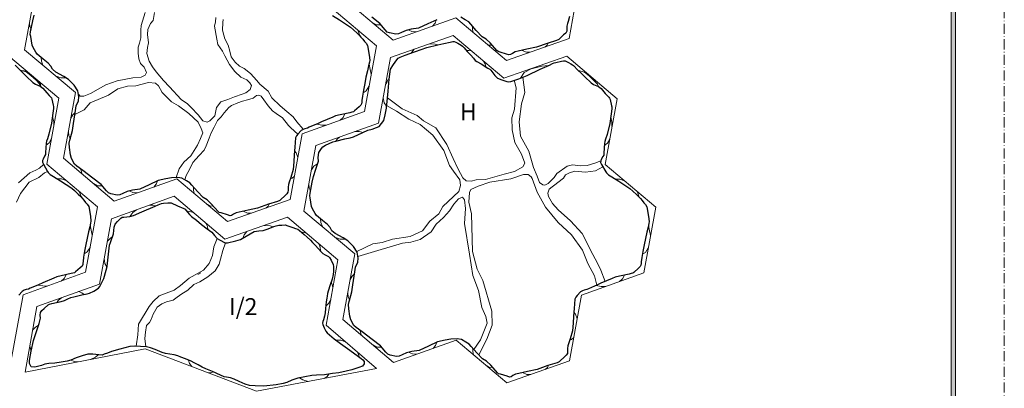
# Model space of a CAD drawing. Units: millimetres. Extents: x 95550 to 97650, y 24595 to 27565.
# Drawn here: x 96481 to 97650, y 25211 to 25648 of the extents above; entities that cross this region are included whole.
import ezdxf

# ---------------------------------------------------------------- set-up
doc = ezdxf.new("R2010")
doc.units = ezdxf.units.MM
doc.linetypes.add('ACAD_ISO10W100', pattern=[18.5, 12, -3, 0.5, -3])
doc.layers.get('0').update_dxf_attribs({"lineweight": 0})
for name, color, linetype, lineweight in [('LNIA 05', 7, 'Continuous', 30), ('PRZEKRÓJ', 1, 'ACAD_ISO10W100', 0), ('TXT', 7, 'Continuous', 0)]:
    doc.layers.add(name, color=color, linetype=linetype, lineweight=lineweight)
doc.styles.get("Standard").update_dxf_attribs({"font": 'txt.shx'})

msp = doc.modelspace()

# ---------------------------------------------------------------- hatches: boundary and pattern name
at = {"layer": 'TXT'}
h = msp.add_hatch(color=256, dxfattribs=at)
h.dxf.hatch_style = 1
h.paths.add_polyline_path([(97591.906, 24680.45), (97591.906, 27471.722), (95749.852, 27471.722), (95749.852, 24680.45)])
h.paths.add_polyline_path([(97586.906, 24685.45), (95754.852, 24685.45), (95754.852, 27466.722), (97586.906, 27466.722)], flags=16)
h.paths.add_polyline_path([(96476.449, 24765.45), (96476.449, 24925.45), (97407.53, 24925.45), (97407.53, 24765.45)], flags=0)
h.paths.add_polyline_path([(96796.057, 25392.938), (97576.976, 25392.938), (97576.976, 25107.48), (96796.057, 25107.48)], flags=8)
h.paths.add_polyline_path([(96687.717, 24821.642), (96888.59, 24821.642), (96888.59, 24789.043), (96687.717, 24789.043)], flags=8)
h.paths.add_polyline_path([(97429.597, 24978.789), (97576.967, 24978.789), (97576.967, 24950.175), (97429.597, 24950.175)], flags=8)
h.paths.add_polyline_path([(96687.717, 24980.593), (96942.013, 24980.593), (96942.013, 24948.166), (96687.717, 24948.166)], flags=8)
h.paths.add_polyline_path([(97509.965, 24892.698), (97533.226, 24892.698), (97533.226, 24864.624), (97509.965, 24864.624)], flags=8)
h.paths.add_polyline_path([(96490.53, 25007.057), (96603.853, 25007.057), (96603.853, 24966.566), (96490.53, 24966.566)], flags=8)
h.paths.add_polyline_path([(97438.778, 24735.183), (97570.787, 24735.183), (97570.787, 24706.802), (97438.778, 24706.802)], flags=8)
h.paths.add_polyline_path([(96687.217, 24902.142), (97165.579, 24902.142), (97165.579, 24871.447), (96687.217, 24871.447)], flags=8)
h.paths.add_polyline_path([(97405.168, 24999.408), (97529.867, 24999.408), (97529.867, 24980.999), (97405.168, 24980.999)], flags=8)
h.paths.add_polyline_path([(97439.736, 24819.268), (97571.745, 24819.268), (97571.745, 24790.887), (97439.736, 24790.887)], flags=8)
h.paths.add_polyline_path([(97404.448, 24782.989), (97467.665, 24782.989), (97467.665, 24744.989), (97404.448, 24744.989)], flags=8)
h.paths.add_polyline_path([(97404.448, 24861.119), (97467.665, 24861.119), (97467.665, 24823.119), (97404.448, 24823.119)], flags=8)
h.paths.add_polyline_path([(97400.112, 24940.786), (97481.967, 24940.786), (97481.967, 24902.377), (97400.112, 24902.377)], flags=8)
h.paths.add_polyline_path([(96485.63, 24747.713), (96626.346, 24747.713), (96626.346, 24703.38), (96485.63, 24703.38)], flags=8)
h.paths.add_polyline_path([(96472.463, 24840.767), (96621.201, 24840.767), (96621.201, 24795.946), (96472.463, 24795.946)], flags=8)
h.paths.add_polyline_path([(96476.956, 24923.268), (96564.824, 24923.268), (96564.824, 24878.935), (96476.956, 24878.935)], flags=8)
h.paths.add_polyline_path([(96255.805, 27000.791), (97583.275, 27000.791), (97583.275, 25445.763), (96255.805, 25445.763)], flags=8)

# ---------------------------------------------------------------- linework, layer by layer
at = {"ltscale": 3}
for p, q in [((96975.588, 25647.9), (96974.271, 25643.929)), ((96492.999, 25639.713), (96492.706, 25644.271)), ((96494.495, 25636.652), (96492.999, 25639.713)), ((96883.782, 25632.449), (96882.523, 25635.583)), ((96899.614, 25644.869), (96904.634, 25642.1)), ((96904.634, 25642.1), (96910.191, 25641.869)), ((96942.886, 25635.827), (96946.636, 25634.159)), ((96946.636, 25634.159), (96952.109, 25633.774)), ((96974.271, 25643.929), (96971.322, 25640.599)), ((97018.633, 25640.139), (97018.508, 25636.715)), ((97018.508, 25636.715), (97019.361, 25632.923)), ((96884.971, 25628.844), (96883.782, 25632.449)), ((96945.68, 25608.601), (96947.626, 25611.359)), ((96947.626, 25611.359), (96949.511, 25613.158)), ((96974.105, 25619.245), (96967.592, 25619.581)), ((96977.626, 25618.385), (96974.105, 25619.245)), ((97011.68, 25611.794), (97014.208, 25611.724)), ((97014.208, 25611.724), (97017.529, 25611.07)), ((97034.909, 25619.79), (97038.405, 25618.056)), ((97038.405, 25618.056), (97041.534, 25618.106)), ((97077.505, 25611.798), (97082.627, 25609.716)), ((97107.138, 25617.916), (97104.402, 25615.632)), ((97108.296, 25620.349), (97107.138, 25617.916)), ((96506.36, 25603.433), (96507.094, 25598.879)), ((96507.094, 25598.879), (96508.725, 25594.241)), ((97033.545, 25595.804), (97031.785, 25599.028)), ((97082.627, 25609.716), (97087.203, 25609.626)), ((96481.624, 25588.3), (96488.807, 25586.381)), ((96483.753, 25587.623), (96486.281, 25587.552)), ((96486.281, 25587.552), (96489.602, 25586.899)), ((96895.85, 25595.519), (96897.18, 25589.194)), ((96897.18, 25589.194), (96898.364, 25583.567)), ((97034.253, 25592.393), (97033.545, 25595.804)), ((97080.125, 25585.483), (97088.199, 25589.9)), ((97088.199, 25589.9), (97100.748, 25593.032)), ((97100.748, 25593.032), (97108.599, 25593.633)), ((97144.34, 25587.819), (97151.523, 25585.9)), ((96488.807, 25586.381), (96494.364, 25582.098)), ((96494.364, 25582.098), (96500.484, 25576.262)), ((96500.484, 25576.262), (96504.169, 25572.279)), ((96524.239, 25581.227), (96529.99, 25579.087)), ((96529.99, 25579.087), (96536.2, 25579.001)), ((96916.03, 25571.863), (96918.059, 25576.83)), ((96918.059, 25576.83), (96919.855, 25577.703)), ((97075.535, 25578.796), (97080.125, 25585.483)), ((97151.523, 25585.9), (97157.079, 25581.616)), ((97157.079, 25581.616), (97163.2, 25575.78)), ((97163.2, 25575.78), (97166.885, 25571.798)), ((96505.618, 25571.633), (96503.858, 25574.857)), ((96504.169, 25572.279), (96505.558, 25569.289)), ((96506.325, 25568.221), (96505.618, 25571.633)), ((96888.731, 25561.359), (96892.422, 25563.57)), ((96892.422, 25563.57), (96895.687, 25568.954)), ((97166.885, 25571.798), (97168.273, 25568.807)), ((96913.622, 25549.574), (96912.605, 25555.643)), ((96916.587, 25545.409), (96913.622, 25549.574)), ((96520.003, 25533.143), (96521.423, 25527.059)), ((96541.837, 25531.151), (96544.166, 25535.465)), ((96544.166, 25535.465), (96546.843, 25538.044)), ((96865.106, 25532.042), (96861.419, 25528.972)), ((96867.242, 25536.499), (96865.106, 25532.042)), ((97182.718, 25532.662), (97184.138, 25526.577)), ((96521.423, 25527.059), (96521.488, 25521.797)), ((96833.652, 25524.314), (96839.702, 25523.191)), ((96839.702, 25523.191), (96844.737, 25522.923)), ((97184.138, 25526.577), (97184.203, 25521.315)), ((96515.987, 25502.225), (96518.808, 25507.092)), ((96539.334, 25510.508), (96539.078, 25516.012)), ((96541.217, 25506.979), (96539.334, 25510.508)), ((96856.483, 25504.026), (96858.088, 25506.264)), ((96858.088, 25506.264), (96860.685, 25508.816)), ((96878.901, 25515.385), (96883.936, 25515.495)), ((96883.936, 25515.495), (96888.96, 25514.472)), ((97178.703, 25501.744), (97181.523, 25506.611)), ((96512.33, 25499.261), (96515.987, 25502.225)), ((97175.045, 25498.78), (97178.703, 25501.744)), ((96807.357, 25492.397), (96809.363, 25490.194)), ((96809.363, 25490.194), (96811.252, 25484.843)), ((96553.719, 25470.786), (96554.641, 25465.678)), ((96827.477, 25469.943), (96830.317, 25474.192)), ((96830.317, 25474.192), (96835.1, 25477.746)), ((96525.365, 25459.536), (96530.872, 25459.536)), ((96530.872, 25459.536), (96536.29, 25457.462)), ((96802.293, 25459.422), (96804.638, 25460.108)), ((96804.638, 25460.108), (96807.15, 25462.454)), ((97188.08, 25459.055), (97193.587, 25459.055)), ((97193.587, 25459.055), (97199.005, 25456.981)), ((96568.538, 25453.942), (96573.558, 25451.173)), ((96573.558, 25451.173), (96579.115, 25450.942)), ((96643.195, 25453.002), (96640.246, 25449.672)), ((96644.512, 25456.974), (96643.195, 25453.002)), ((96687.557, 25449.212), (96687.432, 25445.788)), ((96824.641, 25448.307), (96824.348, 25452.865)), ((96826.136, 25445.247), (96824.641, 25448.307)), ((96552.708, 25441.524), (96551.449, 25444.658)), ((96553.898, 25437.919), (96552.708, 25441.524)), ((96611.809, 25444.901), (96615.56, 25443.232)), ((96615.56, 25443.232), (96621.032, 25442.848)), ((96687.432, 25445.788), (96688.284, 25441.996)), ((97215.423, 25441.043), (97214.164, 25444.177)), ((97216.613, 25437.438), (97215.423, 25441.043)), ((96634.748, 25428.152), (96639.428, 25428.22)), ((96639.428, 25428.22), (96642.21, 25427.273)), ((96703.833, 25428.863), (96707.329, 25427.129)), ((96707.329, 25427.129), (96710.458, 25427.179)), ((96776.062, 25426.99), (96773.326, 25424.705)), ((96777.22, 25429.422), (96776.062, 25426.99)), ((96611.952, 25414.785), (96615.407, 25419.592)), ((96615.407, 25419.592), (96619.726, 25422.734)), ((96679.3, 25421.112), (96683.114, 25420.507)), ((96683.114, 25420.507), (96687.026, 25419.51)), ((96746.429, 25420.871), (96751.551, 25418.789)), ((96751.551, 25418.789), (96756.127, 25418.699)), ((96838.002, 25412.027), (96838.735, 25407.473)), ((96564.776, 25404.595), (96566.107, 25398.269)), ((96704.083, 25402.884), (96702.135, 25406.647)), ((96704.333, 25399.636), (96704.083, 25402.884)), ((96778.239, 25403.582), (96770.735, 25404.077)), ((96781.889, 25402.433), (96778.239, 25403.582)), ((96838.735, 25407.473), (96840.367, 25402.835)), ((97227.492, 25404.113), (97228.822, 25397.788)), ((96566.107, 25398.269), (96567.29, 25392.643)), ((96585.077, 25385.158), (96588.298, 25388.481)), ((96588.298, 25388.481), (96591.275, 25390.783)), ((96745.814, 25388.93), (96747.484, 25393.037)), ((96747.484, 25393.037), (96750.748, 25396.978)), ((96814.682, 25396.647), (96818.227, 25395.848)), ((96818.227, 25395.848), (96821.412, 25394.945)), ((96855.881, 25389.821), (96861.632, 25387.682)), ((97228.822, 25397.788), (97230.005, 25392.161)), ((96561.349, 25372.646), (96564.613, 25378.029)), ((96835.677, 25382.897), (96837.327, 25379.43)), ((96837.327, 25379.43), (96838.661, 25373.281)), ((96861.632, 25387.682), (96867.841, 25387.595)), ((97224.064, 25372.165), (97227.328, 25377.548)), ((96557.657, 25370.435), (96561.349, 25372.646)), ((96582.188, 25359.009), (96581.443, 25365.322)), ((97220.373, 25369.953), (97224.064, 25372.165)), ((96584.763, 25354.358), (96582.188, 25359.009)), ((96536.168, 25345.575), (96534.032, 25341.117)), ((96692.446, 25345.782), (96696.137, 25347.993)), ((96873.479, 25339.745), (96875.807, 25344.059)), ((96875.807, 25344.059), (96878.485, 25346.638)), ((97198.883, 25345.093), (97196.748, 25340.636)), ((96502.578, 25333.389), (96508.628, 25332.266)), ((96508.628, 25332.266), (96513.664, 25331.998)), ((96534.032, 25341.117), (96530.345, 25338.047)), ((96850.79, 25336.971), (96851.97, 25333.863)), ((96851.97, 25333.863), (96852.922, 25330.522)), ((97165.294, 25332.908), (97171.343, 25331.785)), ((97171.343, 25331.785), (97176.379, 25331.517)), ((97196.748, 25340.636), (97193.06, 25337.566)), ((96526.746, 25315.113), (96531.194, 25318.587)), ((96550.886, 25325.581), (96554.984, 25324.071)), ((96554.984, 25324.071), (96557.478, 25322.291)), ((96870.975, 25319.102), (96870.72, 25324.606)), ((96872.858, 25315.573), (96870.975, 25319.102)), ((96525.408, 25312.894), (96526.746, 25315.113)), ((96844.499, 25308.281), (96848.065, 25311.785)), ((96848.065, 25311.785), (96850.255, 25315.965)), ((97138.999, 25300.991), (97141.005, 25298.789)), ((97141.005, 25298.789), (97142.894, 25293.437)), ((96503.457, 25285.758), (96499.352, 25282.972)), ((96499.352, 25282.972), (96496.465, 25279.924)), ((96885.36, 25279.38), (96886.283, 25274.272)), ((96493.724, 25257.848), (96493.157, 25261.243)), ((96856.718, 25267.946), (96862.417, 25267.882)), ((96862.417, 25267.882), (96867.812, 25266.004)), ((96900.18, 25262.536), (96905.199, 25259.767)), ((96905.199, 25259.767), (96910.756, 25259.536)), ((96974.837, 25261.596), (96971.887, 25258.266)), ((96976.153, 25265.568), (96974.837, 25261.596)), ((97133.935, 25268.017), (97136.28, 25268.702)), ((97136.28, 25268.702), (97138.791, 25271.048)), ((96494.632, 25255.076), (96493.724, 25257.848)), ((96574.36, 25250.741), (96570.926, 25247.646)), ((96883.321, 25251.513), (96881.587, 25254.276)), ((96884.021, 25247.971), (96883.321, 25251.513)), ((96943.451, 25253.495), (96947.202, 25251.826)), ((96947.202, 25251.826), (96952.674, 25251.442)), ((97019.198, 25257.806), (97019.073, 25254.382)), ((97019.073, 25254.382), (97019.926, 25250.59)), ((96541.877, 25244.287), (96546.171, 25242.712)), ((96546.171, 25242.712), (96550.011, 25242.11)), ((96570.926, 25247.646), (96565.2, 25245.073)), ((96681.288, 25244.249), (96682.644, 25240.301)), ((96682.644, 25240.301), (96685.444, 25236.641)), ((97035.474, 25237.457), (97038.97, 25235.723)), ((97108.861, 25238.016), (97107.703, 25235.584)), ((96707.79, 25229.363), (96703.914, 25229.598)), ((96710.851, 25230.227), (96707.79, 25229.363)), ((96846.171, 25224.825), (96842.517, 25222.599)), ((96848.019, 25227.564), (96846.171, 25224.825)), ((97038.97, 25235.723), (97042.1, 25235.773)), ((97078.071, 25229.465), (97083.193, 25227.383)), ((97083.193, 25227.383), (97087.769, 25227.293)), ((97107.703, 25235.584), (97104.968, 25233.299)), ((96813.412, 25223.3), (96817.08, 25220.787)), ((96817.08, 25220.787), (96823.4, 25219.029))]:
    msp.add_line(p, q, dxfattribs=at)
for points in [[(96920.747, 25985.473), (96995.086, 26011.882), (97055.204, 25961.102), (97129.874, 25987.229), (97189.667, 25936.726), (97175.451, 25858.73), (97235.569, 25807.953), (97221.355, 25730.364), (97147.419, 25703.553), (97133.202, 25625.965), (97058.861, 25599.558), (96998.742, 25650.338), (96924.403, 25623.934), (96864.28, 25674.709), (96878.496, 25752.707), (96817.971, 25803.482), (96832.189, 25881.076), (96906.524, 25907.884), (96920.747, 25985.473)], [(96589.671, 25794.546), (96664.01, 25820.955), (96724.128, 25770.175), (96798.798, 25796.302), (96858.591, 25745.799), (96844.375, 25667.803), (96904.493, 25617.026), (96890.279, 25539.437), (96816.342, 25512.626), (96802.126, 25435.038), (96727.785, 25408.631), (96667.666, 25459.411), (96593.327, 25433.007), (96533.204, 25483.782), (96547.42, 25561.78), (96486.894, 25612.556), (96501.113, 25690.149), (96575.448, 25716.958), (96589.671, 25794.546)], [(96550.575, 25560.29), (96553.026, 25557.55), (96557.052, 25557.55), (96565.293, 25560.529), (96583.226, 25570.702), (96596.907, 25575.724), (96615.515, 25579.041), (96625.138, 25579.893), (96629.959, 25582.449), (96631.431, 25585.679), (96628.734, 25591.832), (96624.434, 25596.309), (96622.637, 25601.555), (96621.899, 25608.446), (96621.859, 25615.714), (96623.371, 25620.148), (96624.935, 25626.709), (96624.937, 25635.7), (96625.342, 25641.125), (96630.217, 25656.562)], [(96713.978, 25650.747), (96713.559, 25645.73), (96712.352, 25640.59), (96715.194, 25625.155), (96716.321, 25618.89), (96721.77, 25610.661), (96724.449, 25605.314), (96730.087, 25594.823), (96736.475, 25586.88), (96743.497, 25579.971), (96750.583, 25576.749), (96754.396, 25573.159), (96756.157, 25570.055), (96754.602, 25565.44), (96749.49, 25561.329), (96745.34, 25559.746), (96736.254, 25556.508), (96728.078, 25553.67), (96720.023, 25550.874), (96714.79, 25543.912), (96712.722, 25534.141), (96706.692, 25528.183), (96703.588, 25526.515), (96698.381, 25528.156), (96692.801, 25535.137), (96684.719, 25544.186), (96680.143, 25548.495), (96672.751, 25553.541), (96659.084, 25568.681), (96651.624, 25576.206), (96643.235, 25586.291), (96638.732, 25592.244), (96634.712, 25598.88), (96632.158, 25607.989), (96632.934, 25615), (96633.924, 25620.529), (96632.968, 25630.42), (96633.378, 25636.695), (96636.329, 25643.683), (96639.593, 25647.005), (96640.983, 25656.742)], [(96722.578, 25648.539), (96722.159, 25644.803), (96721.91, 25635.558), (96723.448, 25629.846), (96724.773, 25625.504), (96728.638, 25618.097), (96730.495, 25610.624), (96732.202, 25604.125), (96736.991, 25597.836), (96742.172, 25593.126), (96747.616, 25590.349), (96755.12, 25584.384), (96762.51, 25575.884), (96766.241, 25571.782), (96775.88, 25563.23), (96780.519, 25555.414), (96790.439, 25545.895), (96798.079, 25539.06), (96805.709, 25533.069), (96809.966, 25527.083), (96817.691, 25518.154)], [(96258.597, 25603.622), (96332.936, 25630.03), (96393.055, 25579.25), (96467.724, 25605.377), (96527.517, 25554.875), (96513.301, 25476.879), (96573.419, 25426.101), (96559.205, 25348.513), (96485.269, 25321.702), (96471.053, 25244.113), (96396.711, 25217.707), (96336.592, 25268.487), (96262.253, 25242.083), (96202.13, 25292.858), (96216.346, 25370.856), (96155.821, 25421.631), (96170.039, 25499.224), (96244.374, 25526.033), (96258.597, 25603.622)], [(96921.312, 25603.14), (96995.652, 25629.549), (97055.77, 25578.769), (97130.44, 25604.896), (97190.232, 25554.393), (97176.016, 25476.398), (97236.135, 25425.62), (97221.921, 25348.031), (97147.984, 25321.22), (97133.768, 25243.632), (97059.426, 25217.225), (96999.308, 25268.005), (96924.969, 25241.601), (96864.846, 25292.376), (96879.062, 25370.374), (96818.536, 25421.15), (96832.755, 25498.743), (96907.089, 25525.552), (96921.312, 25603.14)], [(96917.69, 25555.585), (96935.076, 25542.376), (96953.077, 25534.321), (96960.439, 25528.299), (96974.994, 25519.909), (96988.177, 25500.276), (96995.631, 25483.389), (97001.605, 25470.674), (97007.193, 25460.356), (97011.179, 25456.974), (97017.202, 25456.485), (97023.021, 25458.264), (97034.08, 25458.702), (97056.144, 25465.026), (97068.642, 25467.976), (97078.291, 25473.425), (97080.628, 25478.075), (97076.811, 25488.805), (97068.822, 25502.485), (97065.568, 25517.65), (97065.283, 25531.85), (97068.349, 25542.193), (97070.468, 25567.49), (97068.183, 25576.275)], [(97078.314, 25579.965), (97080.72, 25561.719), (97076.924, 25548.373), (97073.818, 25526.891), (97075.459, 25510.107), (97085.433, 25492.18), (97091.2, 25472.743), (97095.25, 25462.403), (97098.236, 25455.149), (97101.93, 25452.199), (97104.501, 25451.907), (97108.343, 25453.852), (97115.701, 25461.086), (97118.576, 25465.598), (97130.848, 25474.486), (97137.378, 25475.815), (97146.627, 25474.6), (97154.628, 25475.18), (97163.671, 25477.945), (97170.833, 25480.769)], [(96667.008, 25460.934), (96670.434, 25471.324), (96676.119, 25479.005), (96684.244, 25486.759), (96691.961, 25499.354), (96695.885, 25507.296), (96698.459, 25513.849), (96696.368, 25519.115), (96692.746, 25526.47), (96681.806, 25536.725), (96669.55, 25546.013), (96661.087, 25550.534), (96650.12, 25561.915), (96646.033, 25569.6), (96642.198, 25572.768), (96633.871, 25573.691), (96618.987, 25569.695), (96609.093, 25569.223), (96597.392, 25566.006), (96586.345, 25558.661), (96564.814, 25549.722), (96557.553, 25541.339), (96546.526, 25535.766)], [(96811.276, 25512.234), (96803.025, 25519.815), (96800.13, 25522.527), (96793.04, 25531.804), (96785.407, 25536.988), (96781.333, 25539.972), (96776.13, 25546.15), (96770.766, 25552.952), (96767.557, 25557.342), (96764.946, 25558.635), (96762.267, 25558.048), (96758.097, 25555.049), (96751.69, 25553.218), (96745.38, 25551.55), (96739.896, 25549.722), (96732.47, 25546.173), (96729.334, 25544.035), (96723.647, 25537.534), (96720.369, 25532.761), (96715.983, 25528.535), (96711.921, 25520.697), (96708.548, 25513.84), (96706.17, 25507.602), (96702.624, 25498.513), (96700.171, 25493.517), (96694.102, 25486.902), (96690.336, 25482.696), (96686.633, 25478.559), (96682.601, 25470.516), (96678.754, 25463.126), (96677.014, 25458.245)], [(96881.186, 25373.258), (96900.283, 25382.304), (96911.426, 25383.888), (96923.746, 25387.649), (96944.634, 25390.889), (96959.31, 25397.537), (96967.867, 25409.187), (96978.805, 25417.803), (96983.226, 25426.638), (97002.32, 25444.511), (97004.351, 25451.619), (97003.689, 25458.231), (96995.884, 25468.293), (96991.291, 25475.127), (96984.607, 25492.979), (96971.544, 25511.264), (96956.382, 25523.659), (96943.154, 25530.329), (96928.279, 25539.743), (96916.607, 25546.473)], [(96479.521, 25454.552), (96493.252, 25466.588), (96500.158, 25469.484), (96504.382, 25471.961), (96509.447, 25476.311)], [(97173.341, 25473.762), (97164.506, 25468.942), (97152.959, 25467.346), (97140.033, 25468.396), (97133.623, 25466.65), (97129.063, 25464.009), (97126.766, 25460.164), (97114.626, 25451.082), (97113.031, 25449.919), (97109.615, 25447.044), (97108.167, 25442.446), (97108.822, 25438.454), (97113.585, 25429.931), (97120.122, 25422.575), (97135.152, 25409.578), (97148.611, 25394.336), (97161.626, 25369.705), (97166.873, 25359.401), (97170.904, 25351.08), (97176.181, 25337.674)], [(96514.034, 25468.075), (96510.378, 25466.447), (96503.972, 25461.047), (96492.505, 25455.48), (96481.943, 25442.073), (96477.09, 25431.682)], [(97166.155, 25333.28), (97163.508, 25344.266), (97155.347, 25359.083), (97149.128, 25374.723), (97135.971, 25392.775), (97120.29, 25407.471), (97105.258, 25425.751), (97095.346, 25443.699), (97089.384, 25459.615), (97088.096, 25461.818), (97084.877, 25464.364), (97079.253, 25464.389), (97064.058, 25459.258), (97039.011, 25455.322), (97025.206, 25450.657), (97016.486, 25446.741), (97014.923, 25442.998), (97014.258, 25431.7), (97017.346, 25417.653), (97018.439, 25373.172), (97024.099, 25352.282), (97030.755, 25338.892), (97041.719, 25302.263), (97042.069, 25285.584), (97035.729, 25269.302), (97025.949, 25250.505)], [(96487.63, 25230.025), (96501.439, 25308.018), (96575.783, 25334.424), (96589.997, 25412.013), (96664.34, 25438.824), (96724.459, 25387.642), (96798.798, 25414.043), (96858.921, 25363.266), (96844.705, 25285.677), (96904.824, 25234.493), (96762.237, 25207.275), (96630.217, 25257.647), (96487.63, 25230.025)], [(97020.218, 25256.872), (97027.97, 25268.347), (97035.833, 25288.317), (97034.411, 25296.239), (97029.88, 25306.539), (97025.879, 25326.707), (97019.084, 25344.63), (97015.114, 25369.969), (97009.276, 25406.282), (97010.428, 25424.096), (97009.023, 25434.558), (97006.603, 25437.44), (97001.913, 25435.575), (96996.319, 25429.483), (96991.151, 25421.239), (96984.165, 25413.439), (96975.393, 25405.615), (96969.417, 25396.578), (96956.413, 25387.235), (96945.539, 25384.265), (96935.696, 25383.171), (96906.043, 25374.233), (96882.467, 25367.126)], [(96715.525, 25388.451), (96711.478, 25378.729), (96709.776, 25368.456), (96706.182, 25358.798), (96699.257, 25351.171), (96682.211, 25341.509), (96672.056, 25332.799), (96664.468, 25327.423), (96646.463, 25320.613), (96639.381, 25313.857), (96634.602, 25307.765), (96622.102, 25286.891), (96621.27, 25274.269), (96619.451, 25260.897)], [(96725.271, 25383.578), (96722.32, 25374.268), (96719.396, 25363.892), (96717.738, 25358.009), (96713.235, 25350.088), (96704.556, 25342.954), (96694.99, 25337.236), (96687.9, 25334.017), (96680.485, 25327.136), (96672.24, 25322.257), (96666.326, 25317.824), (96663.271, 25315.413), (96655.388, 25313.281), (96649.787, 25310.962), (96644.433, 25307.206), (96639.558, 25298.677), (96636.988, 25292.459), (96635, 25288.983), (96631.63, 25285.22), (96630.297, 25277.626), (96629.812, 25269.989), (96630.638, 25259.982)]]:
    msp.add_lwpolyline(points, dxfattribs=at)
at = {"layer": 'LNIA 05'}
for points in [[(96852.315, 25653.07), (96860.561, 25647.852), (96873.856, 25639.306), (96877.161, 25636.294), (96881.706, 25631.988), (96884.564, 25629.327), (96886.245, 25627.333), (96888.246, 25625.156), (96890.279, 25622.31), (96892.31, 25620.28), (96894.118, 25617.423), (96896.009, 25606.15), (96896.776, 25600.172), (96896.388, 25597.631), (96895.329, 25593.502), (96893.777, 25587.45), (96892.179, 25580.079), (96890.738, 25572.514), (96889.228, 25564.589), (96887.906, 25557.473), (96887.354, 25552.298), (96887.128, 25550.162), (96886.926, 25548.474), (96886.127, 25546.773), (96883.986, 25544.722), (96878.496, 25539.842), (96877.211, 25538.7), (96875.329, 25538.366), (96873.119, 25537.856), (96861.365, 25535.143), (96856.161, 25533.943), (96852.808, 25532.598), (96839.499, 25526.842), (96834.513, 25524.686), (96831.633, 25523.441), (96824.756, 25520.466), (96822.744, 25519.525), (96819.726, 25518.856), (96817.536, 25518.061), (96815.058, 25516.554), (96811.276, 25512.234), (96809.64, 25510.308), (96808.643, 25507.921), (96807.697, 25496.778), (96807.018, 25488.016), (96806.546, 25479.441), (96805.846, 25470.526), (96802.825, 25461.086), (96800.945, 25455.211), (96800.144, 25452.706), (96799.689, 25449.407), (96799.689, 25445.863), (96799.564, 25443.557), (96798.263, 25441.399), (96795.658, 25439.252), (96791.052, 25434.877), (96789.938, 25433.819), (96787.31, 25432.651), (96776.282, 25429.122), (96763.554, 25424.705), (96752.144, 25422.169), (96741.793, 25419.869), (96738.057, 25418.991), (96734.918, 25417.314), (96732.686, 25415.793), (96730.78, 25415.564), (96727.942, 25416.52), (96720.217, 25418.897), (96718.004, 25419.441), (96716.515, 25420.678), (96708.57, 25429.665), (96703.785, 25434.296), (96698.881, 25437.054), (96692.065, 25444.292), (96685.383, 25451.926), (96683.099, 25454.536), (96678.966, 25457.137), (96673.728, 25460.11), (96668.884, 25461.035), (96661.368, 25460.632), (96654.611, 25459.475), (96645.265, 25457.237), (96634.645, 25452.238), (96623.557, 25446.986), (96614.857, 25445.955), (96608.762, 25444.379), (96603.39, 25441.923), (96599.883, 25440.32), (96596.593, 25440.079), (96589.109, 25441.639), (96586.381, 25442.598), (96583.979, 25445.098), (96577.679, 25452.667), (96568.049, 25460.158), (96555.878, 25469.297), (96548.917, 25474.523), (96546.288, 25476.587), (96542.392, 25483.343), (96541.388, 25487.789), (96540.317, 25496.354), (96539.628, 25501.866), (96540.527, 25505.294), (96543.864, 25516.643), (96545.04, 25525.094), (96547.162, 25540.328), (96548.236, 25545.936), (96551.025, 25551.845), (96551.079, 25556.747), (96550.072, 25563.833), (96545.879, 25570.437), (96539.093, 25577.263), (96533.307, 25580.74), (96523.912, 25585.983), (96519.923, 25589.271), (96517.84, 25592.87), (96514.674, 25596.574), (96508.798, 25601.444), (96501.846, 25607.117), (96500.224, 25609.514), (96497.05, 25614.993), (96496.022, 25617.808), (96494.106, 25628.342), (96493.689, 25630.637), (96494.081, 25633.675), (96496.788, 25647.002), (96498.346, 25653.56)], [(96976.341, 25648.164), (96965.721, 25643.164), (96954.633, 25637.912), (96945.933, 25636.882), (96939.838, 25635.306), (96934.466, 25632.85), (96930.959, 25631.247), (96927.669, 25631.006), (96920.186, 25632.566), (96917.457, 25633.525), (96915.055, 25636.025), (96908.755, 25643.594), (96899.125, 25651.085)], [(97133.901, 25652.013), (97132.021, 25646.138), (97131.22, 25643.633), (97130.765, 25640.333), (97130.765, 25636.79), (97130.64, 25634.484), (97129.339, 25632.326), (97126.734, 25630.179), (97122.128, 25625.804), (97121.014, 25624.746), (97118.386, 25623.578), (97107.358, 25620.049), (97094.631, 25615.632), (97083.22, 25613.096), (97072.869, 25610.796), (97069.134, 25609.918), (97065.994, 25608.241), (97063.762, 25606.72), (97061.856, 25606.491), (97059.018, 25607.447), (97051.293, 25609.824), (97049.08, 25610.368), (97047.591, 25611.604), (97039.646, 25620.592), (97034.861, 25625.223), (97029.957, 25627.98), (97023.141, 25635.219), (97016.46, 25642.853), (97014.175, 25645.463), (97010.042, 25648.063), (97004.804, 25651.037)], [(96907.906, 25521.493), (96913.188, 25528.396), (96915.099, 25535.333), (96916.475, 25543.375), (96918.463, 25563.352), (96919.853, 25577.455), (96921.175, 25589.389), (96924.778, 25594.898), (96928.872, 25600.716), (96930.178, 25602.573), (96932.877, 25603.727), (96938.613, 25606.119), (96944.345, 25608.141), (96957.835, 25612.786), (96964.343, 25615.027), (96977.626, 25618.385), (96984.431, 25620.051), (96992.002, 25621.538), (96995.21, 25622.148), (96996.661, 25622.231), (96998.879, 25621.611), (97001.113, 25620.456), (97005.034, 25618.03), (97006.837, 25616.915), (97008.869, 25614.766), (97012.387, 25610.573), (97016.474, 25606.201), (97019.676, 25602.466), (97021.866, 25599.761), (97023.835, 25598.57), (97028.961, 25595.827), (97036.675, 25590.807), (97039.333, 25589.368), (97040.213, 25588.237), (97045.071, 25582.025), (97048.462, 25578.769), (97053.265, 25576.883), (97059.225, 25574.706), (97061.588, 25574.361), (97063.969, 25574.959), (97073.455, 25577.922), (97083.424, 25582.113), (97099.092, 25589.321), (97110.144, 25594.406), (97113.709, 25596.046), (97115.515, 25596.877), (97117.734, 25597.308), (97124.105, 25598.901), (97126.63, 25599.404), (97128.727, 25599.297), (97132.65, 25597.221), (97135.255, 25595.774), (97137.426, 25594.505), (97138.368, 25593.677), (97143.859, 25588.291), (97147.928, 25584.298), (97153.458, 25578.873), (97157.721, 25574.69), (97159.36, 25573.082), (97162.452, 25571.08), (97168.273, 25568.807), (97171.245, 25566.418), (97176.086, 25560.752), (97178.874, 25557.773), (97180.4, 25556.142), (97181.39, 25554.929), (97182.016, 25553.434), (97183.54, 25546.08), (97184.087, 25544.692), (97183.992, 25542.318), (97183.243, 25536.639), (97181.684, 25524.819), (97178.382, 25511.89), (97176.675, 25506.505), (97175.609, 25503.613), (97175.194, 25501.195), (97174.501, 25489.949), (97174.358, 25487.622), (97173.294, 25485.685), (97171.454, 25482.262), (97170.833, 25480.769), (97170.754, 25478.714), (97171.944, 25476.212), (97176.903, 25467.535), (97177.766, 25466.407), (97180.006, 25464.15), (97183.957, 25461.664), (97192.203, 25456.446), (97205.498, 25447.9), (97208.803, 25444.888), (97213.348, 25440.582), (97216.206, 25437.921), (97217.886, 25435.928), (97219.888, 25433.75), (97221.921, 25430.905), (97223.951, 25428.874), (97225.759, 25426.017), (97227.651, 25414.744), (97228.417, 25408.766), (97228.029, 25406.225), (97226.971, 25402.096), (97225.419, 25396.044), (97223.821, 25388.673), (97222.379, 25381.108), (97220.87, 25373.183), (97219.548, 25366.067), (97218.996, 25360.892), (97218.77, 25358.756), (97218.567, 25357.068), (97217.769, 25355.367), (97215.627, 25353.316), (97210.138, 25348.436), (97208.853, 25347.294), (97206.971, 25346.96), (97204.76, 25346.45), (97193.006, 25343.737), (97187.803, 25342.537), (97184.45, 25341.192), (97171.141, 25335.437), (97166.155, 25333.28), (97163.275, 25332.035), (97156.397, 25329.06), (97154.386, 25328.12), (97151.367, 25327.45), (97149.178, 25326.655), (97146.7, 25325.148), (97142.918, 25320.828), (97141.282, 25318.902), (97140.285, 25316.515), (97139.338, 25305.372), (97138.659, 25296.61), (97138.188, 25288.035), (97137.488, 25279.12), (97134.467, 25269.68), (97132.587, 25263.805), (97131.785, 25261.3), (97131.33, 25258.001), (97131.33, 25254.457), (97131.205, 25252.151), (97129.905, 25249.993), (97127.3, 25247.846), (97122.694, 25243.471), (97121.58, 25242.413), (97118.952, 25241.245), (97107.924, 25237.716), (97095.196, 25233.299), (97083.786, 25230.763), (97073.434, 25228.463), (97069.699, 25227.585), (97066.56, 25225.908), (97064.328, 25224.387), (97062.422, 25224.158), (97059.584, 25225.115), (97051.859, 25227.491), (97049.646, 25228.035), (97048.156, 25229.272), (97040.212, 25238.259), (97035.426, 25242.89), (97030.523, 25245.648), (97023.707, 25252.886), (97017.025, 25260.52), (97014.741, 25263.13), (97010.607, 25265.731), (97005.37, 25268.704), (97000.526, 25269.629), (96993.009, 25269.226), (96986.253, 25268.069), (96976.907, 25265.831), (96966.287, 25260.832), (96955.198, 25255.58), (96946.499, 25254.549), (96940.404, 25252.973), (96935.031, 25250.517), (96931.525, 25248.914), (96928.235, 25248.673), (96920.751, 25250.233), (96918.023, 25251.192), (96915.62, 25253.692), (96909.321, 25261.261), (96899.691, 25268.752), (96887.519, 25277.891), (96880.559, 25283.118), (96877.93, 25285.181), (96874.034, 25291.937), (96873.029, 25296.383), (96871.959, 25304.948), (96871.27, 25310.461), (96872.169, 25313.888), (96875.505, 25325.237), (96876.682, 25333.688), (96878.803, 25348.922), (96879.878, 25354.53), (96882.667, 25360.439), (96882.721, 25365.341), (96881.713, 25372.427), (96877.52, 25379.031), (96870.735, 25385.857), (96864.948, 25389.334), (96855.554, 25394.577), (96851.564, 25397.865), (96849.481, 25401.464), (96846.315, 25405.168), (96840.44, 25410.038), (96833.488, 25415.711), (96831.866, 25418.108), (96828.691, 25423.587), (96827.664, 25426.402), (96825.748, 25436.936), (96825.331, 25439.231), (96825.723, 25442.269), (96828.43, 25455.596), (96829.988, 25462.154), (96832.701, 25471.007), (96835.978, 25480.214), (96835.396, 25484.524), (96836.217, 25490.731), (96839.199, 25495.203), (96840.952, 25497.484), (96843.965, 25499.387), (96852.658, 25503.211), (96856.483, 25504.026), (96867.015, 25506.626), (96873.394, 25508.045), (96877.157, 25509.311), (96888.377, 25514.217), (96894.539, 25516.912), (96899.394, 25518.382), (96904.718, 25520.115), (96907.906, 25521.493)], [(96475.653, 25594.159), (96481.143, 25588.772), (96485.213, 25584.78), (96490.742, 25579.354), (96495.006, 25575.171), (96496.645, 25573.563), (96499.736, 25571.561), (96505.558, 25569.289), (96508.529, 25566.899), (96513.37, 25561.234), (96516.158, 25558.254), (96517.685, 25556.623), (96518.675, 25555.411), (96519.301, 25553.916), (96520.824, 25546.561), (96521.372, 25545.173), (96521.277, 25542.8), (96520.528, 25537.121), (96518.969, 25525.301), (96515.667, 25512.371), (96513.959, 25506.987), (96512.894, 25504.095), (96512.478, 25501.677), (96511.786, 25490.431), (96511.642, 25488.103), (96510.579, 25486.166), (96508.739, 25482.744), (96508.118, 25481.251), (96508.038, 25479.196), (96509.228, 25476.693), (96514.188, 25468.016), (96515.051, 25466.889), (96517.291, 25464.632), (96521.241, 25462.145), (96529.488, 25456.928), (96542.782, 25448.381), (96546.087, 25445.369), (96550.633, 25441.064), (96553.491, 25438.402), (96555.171, 25436.409), (96557.173, 25434.232), (96559.205, 25431.386), (96561.236, 25429.355), (96563.044, 25426.498), (96564.935, 25415.226), (96565.702, 25409.248), (96565.314, 25406.706), (96564.255, 25402.578), (96562.703, 25396.525), (96561.105, 25389.155), (96559.664, 25381.59), (96558.154, 25373.664), (96556.832, 25366.549), (96556.281, 25361.373), (96556.055, 25359.238), (96555.852, 25357.549), (96555.054, 25355.848), (96552.912, 25353.798), (96547.422, 25348.918), (96546.138, 25347.776), (96544.255, 25347.441), (96542.045, 25346.931), (96530.291, 25344.219), (96525.088, 25343.018), (96521.735, 25341.674), (96508.426, 25335.918), (96503.439, 25333.762), (96500.559, 25332.516), (96493.682, 25329.542), (96491.67, 25328.601), (96488.652, 25327.932), (96486.463, 25327.136), (96483.984, 25325.63), (96480.202, 25321.31)], [(96503.676, 25236.996), (96499.006, 25235.914), (96494.685, 25236.514), (96492.709, 25240.18), (96492.619, 25243.673), (96494.632, 25255.076), (96497.585, 25267.442), (96500.509, 25276.875), (96504.118, 25287.748), (96505.893, 25294.07), (96505.502, 25297.562), (96505.825, 25300.907), (96507.485, 25303.025), (96510.148, 25305.433), (96514.999, 25309.821), (96516.521, 25310.774), (96519.388, 25311.46), (96530.121, 25314.017), (96534.42, 25315.198), (96538.41, 25317.159), (96541.815, 25318.71), (96545.522, 25319.564), (96554.987, 25321.723), (96561.079, 25323.112), (96564.049, 25323.592), (96568.97, 25326.177), (96574.742, 25329.804), (96576.102, 25331.769), (96581.063, 25340.987), (96581.806, 25343.722), (96585.058, 25355.42), (96585.426, 25359.303), (96587.702, 25380.663), (96588.88, 25383.998), (96592.434, 25394.14), (96593.171, 25401.864), (96594.346, 25405.429), (96597.311, 25408.762), (96601.085, 25412.878), (96602.723, 25413.842), (96604.55, 25413.822), (96611.952, 25414.785), (96616.155, 25415.873), (96626.224, 25420.325), (96641.742, 25427.061), (96645.324, 25428.68), (96649.401, 25430.265), (96651.935, 25430.641), (96657.083, 25431.011), (96660.768, 25430.827), (96668.602, 25427.45), (96675.865, 25424.31), (96677.517, 25423.538), (96678.471, 25422.106), (96682.679, 25417.058), (96685.148, 25414.561), (96690.784, 25410.176), (96697.039, 25405.311), (96703.628, 25400.184), (96709.064, 25395.956), (96712.473, 25392.312), (96715.525, 25388.451), (96718.365, 25386.829), (96724.865, 25383.578), (96727.709, 25383.578), (96737.738, 25385.682), (96743.043, 25387.255), (96749.999, 25391.462), (96759.419, 25396.941), (96764.795, 25397.557), (96769.916, 25397.979), (96775.939, 25400.22), (96782.621, 25402.706), (96785.49, 25403.773), (96788.637, 25404.367), (96792.415, 25404.54), (96796.165, 25404.698), (96799.263, 25403.715), (96805.19, 25401.678), (96808.605, 25400.504), (96811.225, 25399.698), (96813.127, 25397.924), (96818.728, 25393.324), (96822.408, 25390.302), (96826.168, 25386.498), (96828.679, 25383.816), (96832.139, 25380.355), (96835.37, 25376.669), (96839.416, 25372.348), (96840.78, 25370.891), (96843.748, 25369.055), (96847.754, 25367.214), (96848.982, 25366.21), (96850.875, 25362.703), (96853.402, 25357.654), (96853.571, 25355.196), (96853.437, 25349.455), (96853.072, 25346.047), (96852.039, 25340.527), (96849.54, 25333.414), (96847.295, 25325.979), (96846.541, 25323.483), (96845.888, 25320.338), (96845.592, 25317.773), (96845.081, 25313.332), (96844.195, 25305.642), (96843.569, 25300.206), (96842.904, 25296.597), (96841.659, 25292.15), (96841.042, 25289.949), (96840.688, 25288.111), (96840.799, 25286.364), (96842.502, 25282.611), (96844.441, 25278.517), (96845.919, 25276.741), (96854.531, 25269.564), (96861.778, 25264.202), (96870.115, 25258.118), (96881.787, 25249.601), (96886.254, 25246.341), (96888.575, 25244.648), (96889.942, 25242.657), (96889.942, 25240.024), (96888.222, 25237.229), (96883.862, 25235.639), (96875.256, 25232.606), (96868.826, 25231.047), (96859.839, 25229.378), (96852.297, 25228.26), (96843.002, 25226.883), (96833.291, 25226.468), (96827.785, 25226.012), (96811.245, 25222.891), (96804.206, 25220.447), (96798.242, 25217.678), (96793.758, 25216.38), (96785.58, 25214.94), (96770.971, 25213.557), (96760.718, 25213.746), (96753.827, 25214.129), (96748.934, 25215.673), (96741.779, 25219.002), (96735.681, 25221.838), (96731.382, 25223.297), (96726.756, 25223.991), (96723.902, 25224.5), (96719.408, 25226.559), (96709.761, 25230.694), (96701.996, 25234.023), (96697.65, 25236.116), (96693.101, 25238.533), (96688.048, 25241.218), (96684.482, 25243.113), (96677.715, 25245.731), (96672.385, 25247.94), (96668.933, 25249.371), (96664.277, 25250.725), (96654.168, 25252.304), (96650.31, 25253.479), (96641.708, 25257.088), (96636.307, 25258.865), (96631.434, 25259.882), (96624.65, 25260.49), (96617.215, 25260.693), (96611.9, 25260.438), (96600.068, 25257.387), (96589.957, 25254.555), (96585.267, 25252.713), (96581.349, 25251.173), (96578.827, 25250.335), (96575.157, 25250.657), (96567.797, 25251.311), (96562.096, 25251.242), (96555.115, 25249.247), (96548.088, 25247.022), (96541.877, 25244.287), (96537.369, 25242.97), (96530.131, 25241.722), (96522.946, 25240.72), (96515.746, 25240.32), (96510.832, 25239.382), (96506.968, 25238.094), (96503.676, 25236.996)]]:
    msp.add_lwpolyline(points, dxfattribs=at)
at = {"layer": 'PRZEKRÓJ'}
msp.add_lwpolyline([(95549.951, 24595.41), (97649.951, 24595.41), (97649.951, 27565.41), (95549.951, 27565.41)], close=True, dxfattribs=at)
at = {"layer": 'TXT'}
for points in [[(95749.852, 27471.722), (97591.906, 27471.722), (97591.906, 24680.45), (95749.852, 24680.45)], [(95754.852, 27466.722), (97586.906, 27466.722), (97586.906, 24685.45), (95754.852, 24685.45)]]:
    msp.add_lwpolyline(points, close=True, dxfattribs=at)

# ---------------------------------------------------------------- texts
for s, p in [('H', (97003.847, 25528.814)), ('I/2', (96729.482, 25297.793))]:
    msp.add_text(s, height=20, dxfattribs=at).set_placement(p)

doc.saveas('drawing.dxf')
